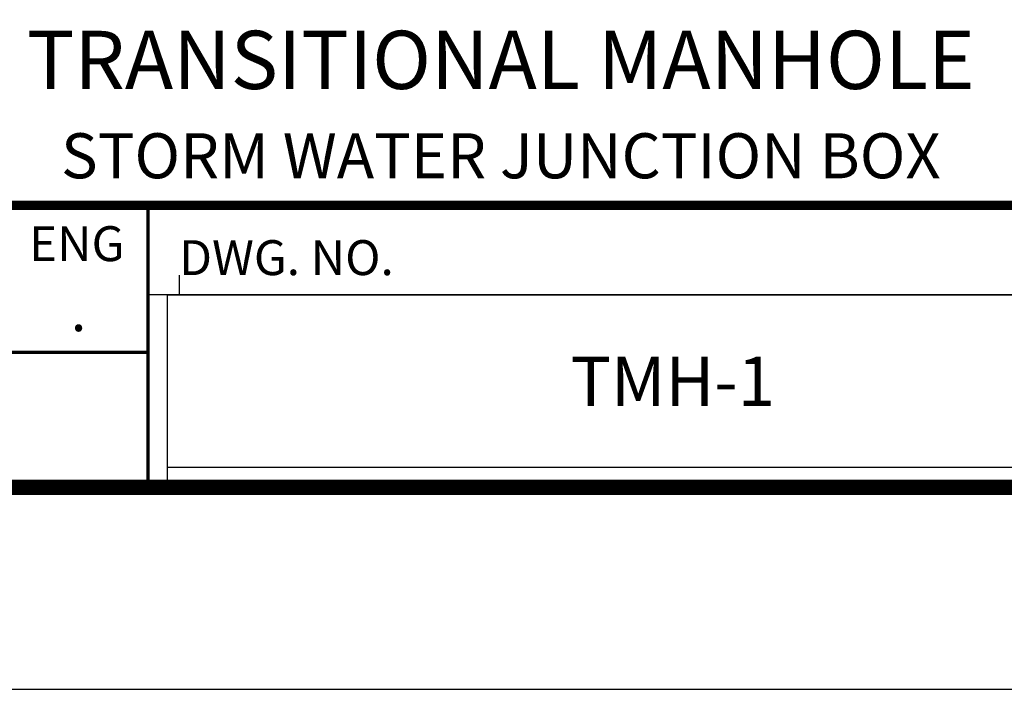
# Model space of a CAD drawing. Extents: x 0 to 1188, y 0 to 918.
# Drawn here: x 898 to 1079, y 0 to 123 of the extents above; entities that cross this region are included whole.
import ezdxf
from ezdxf.enums import TextEntityAlignment as Align

# ---------------------------------------------------------------- set-up
doc = ezdxf.new("R2010")
doc.units = 0
doc.header["$LTSCALE"] = 20
doc.header["$MEASUREMENT"] = 0
doc.layers.add('NO PRINT', color=7, linetype='CONTINUOUS', plot=False)
doc.layers.add('SHT', color=1, linetype='CONTINUOUS')
doc.styles.add('COMPLEX', font='au101s01')
doc.styles.add('SIMPLEX', font='simplex.shx', dxfattribs={"width": 0.75})

msp = doc.modelspace()

# ---------------------------------------------------------------- linework, layer by layer
at = {"layer": 'NO PRINT', "linetype": 'Continuous'}
for p, q in [((927.7249, 76.0712), (927.7249, 72.4541)), ((1111.1821, 72.4541), (921.9719, 72.4541)), ((925.589, 37.1092), (925.589, 40.7263))]:
    msp.add_line(p, q, dxfattribs=at)
at = {"layer": 'NO PRINT'}
msp.add_lwpolyline([(0, 918), (0, 0), (1188.0001, 0), (1188.0001, 918)], close=True, dxfattribs=at)
at = {"layer": 'NO PRINT', "linetype": 'Continuous'}
msp.add_lwpolyline([(925.589, 72.4541), (1111.1821, 72.4541), (1111.1821, 40.7263), (925.589, 40.7263)], close=True, dxfattribs=at)
at = {"layer": 'SHT', "color": 2, "linetype": 'Continuous', "const_width": 2.8403}
msp.add_lwpolyline([(1124.6245, 880.8909), (63.3756, 880.8908, 0.41421356), (35.5581, 853.0734), (35.5581, 64.9266, 0.41421356), (63.3756, 37.1092), (1124.6245, 37.1092, 0.41421081), (1152.4419, 64.9267), (1152.4419, 853.0734, 0.4139118)], format="xyb", close=True, dxfattribs=at)
at = {"layer": 'SHT', "color": 2, "linetype": 'Continuous'}
for points, const_width in [([(819.5408, 88.9262), (1152.4418, 88.9262)], 1.7362), ([(921.9719, 88.9262), (921.9719, 37.1092)], 0.5787), ([(819.5408, 61.9144), (921.9719, 61.9144)], 0.5787)]:
    msp.add_lwpolyline(points, dxfattribs=dict(at, const_width=const_width))

# ---------------------------------------------------------------- texts
at = {"layer": 'SHT'}
for s, height, style, p in [('TRANSITIONAL MANHOLE', 10.697766, 'COMPLEX', (986.7919, 110.276)), ('STORM WATER JUNCTION BOX', 8.274702, 'COMPLEX', (986.7919, 93.8727)), ('.', 7.4884, 'SIMPLEX', (909.236, 65.7923))]:
    msp.add_text(s, height=height, dxfattribs=dict(at, style=style)).set_placement(p, align=Align.CENTER)
at = {"layer": 'SHT', "style": 'SIMPLEX'}
for s, height, p in [('ENG', 6.41865, (900.134, 78.6581)), ('DWG. NO.', 6.41866, (927.722, 76.0889))]:
    msp.add_text(s, height=height, dxfattribs=at).set_placement(p)
at = {"layer": 'SHT', "linetype": 'Continuous', "insert": (1018.3856, 56.5902), "char_height": 9.04275, "attachment_point": 5, "style": 'SIMPLEX'}
msp.add_mtext_dynamic_manual_height_columns('TMH-1', width=184.851952, gutter_width=109.2415, heights=[0], dxfattribs=at)

doc.saveas('drawing.dxf')
